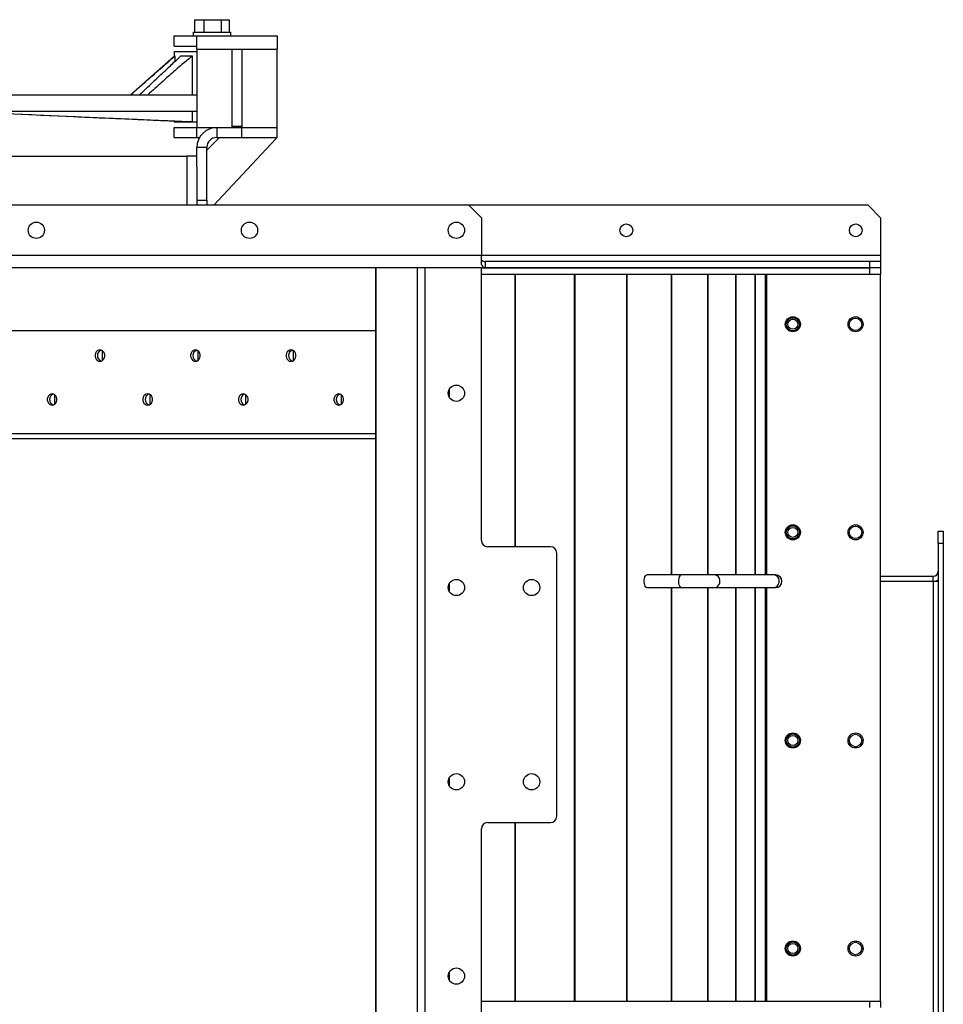
# Model space of a CAD drawing. Units: millimetres. Extents: x -3316 to 5540, y -3363 to 3512.
# Drawn here: x 306 to 1043, y 2541 to 3327 of the extents above; entities that cross this region are included whole.
import ezdxf

# ---------------------------------------------------------------- set-up
doc = ezdxf.new("R2010")
doc.units = ezdxf.units.MM

msp = doc.modelspace()

# ---------------------------------------------------------------- linework, layer by layer
at = {"color": 7, "linetype": 'Continuous', "lineweight": 25}
for p, q in [((445.71, 3326.84), (445.71, 3316.84)), ((445.71, 3326.84), (453.04, 3326.84)), ((453.04, 3326.84), (453.04, 3316.84)), ((453.04, 3326.84), (466.89, 3326.84)), ((466.89, 3326.84), (466.89, 3316.84)), ((466.89, 3326.84), (473.4, 3326.84)), ((473.4, 3326.84), (473.4, 3316.84)), ((444.56, 3316.84), (444.56, 3313.84)), ((444.56, 3316.84), (460.07, 3316.84)), ((460.07, 3316.84), (474.56, 3316.84)), ((474.56, 3313.84), (474.56, 3316.84)), ((429.56, 3305.84), (429.56, 3313.84)), ((429.56, 3313.84), (447.56, 3313.84)), ((447.56, 3303.44), (447.56, 3313.84)), ((447.56, 3313.84), (511.56, 3313.84)), ((511.56, 3313.84), (511.56, 3303.44)), ((429.56, 3305.84), (447.56, 3305.84)), ((429.56, 3301.34), (447.56, 3301.34)), ((429.56, 3301.34), (429.56, 3297.8)), ((447.56, 3303.44), (447.56, 3240.84)), ((447.56, 3303.44), (475.56, 3303.44)), ((475.56, 3303.44), (483.56, 3303.44)), ((475.56, 3303.44), (475.56, 3241.84)), ((483.56, 3303.44), (483.56, 3241.84)), ((483.56, 3303.44), (511.56, 3303.44)), ((511.56, 3240.84), (511.56, 3303.44)), ((429.56, 3297.8), (394.56, 3266.84)), ((430.16, 3297.8), (429.56, 3297.8)), ((430.16, 3293.63), (430.16, 3297.8)), ((444.12, 3297.8), (434.6, 3297.8)), ((444.12, 3266.84), (444.12, 3297.8)), ((205.04, 3266.84), (447.56, 3266.84)), ((205.04, 3253.84), (447.56, 3253.84)), ((444.12, 3245.5), (444.12, 3253.84)), ((429.56, 3245.73), (429.56, 3245.34)), ((429.56, 3245.34), (447.56, 3245.34)), ((434.6, 3245.5), (444.12, 3245.5)), ((429.56, 3232.84), (429.56, 3240.84)), ((429.56, 3240.84), (447.56, 3240.84)), ((447.56, 3240.84), (463.56, 3240.84)), ((447.56, 3232.84), (447.56, 3240.84)), ((463.56, 3240.84), (463.56, 3232.84)), ((463.56, 3240.84), (483.56, 3240.84)), ((475.56, 3241.84), (483.56, 3241.84)), ((475.56, 3241.84), (475.56, 3240.84)), ((483.56, 3241.84), (483.56, 3240.84)), ((483.56, 3232.84), (483.56, 3240.84)), ((483.56, 3240.84), (511.56, 3240.84)), ((511.56, 3232.84), (511.56, 3240.84)), ((429.56, 3232.84), (447.56, 3232.84)), ((447.56, 3232.84), (449.7, 3232.84)), ((465.56, 3232.84), (455.56, 3222.84)), ((510.56, 3231.84), (461.21, 3178.84)), ((463.56, 3232.84), (483.56, 3232.84)), ((483.56, 3232.84), (511.56, 3232.84)), ((510.56, 3232.84), (510.56, 3231.84)), ((455.56, 3224.84), (447.56, 3224.84)), ((447.56, 3209.41), (447.56, 3224.84)), ((455.56, 3182.84), (455.56, 3224.84)), ((-140.44, 3217.84), (439.56, 3217.84)), ((447.56, 3217.84), (439.56, 3217.84)), ((439.56, 3217.84), (439.56, 3178.84)), ((447.56, 3209.41), (447.56, 3178.84)), ((447.56, 3182.84), (455.56, 3182.84)), ((455.56, 3182.84), (455.56, 3178.84)), ((664.56, 3178.84), (-365.44, 3178.84)), ((674.56, 3168.84), (664.56, 3178.84)), ((982.86, 3178.84), (664.56, 3178.84)), ((992.86, 3168.84), (982.86, 3178.84)), ((674.56, 3168.84), (674.56, 3138.84)), ((992.86, 3168.84), (992.86, 3138.84)), ((674.56, 3138.84), (-375.44, 3138.84)), ((674.56, 3131.5), (674.56, 3138.84)), ((992.86, 3138.84), (674.56, 3138.84)), ((992.86, 3138.84), (992.86, 3133.84)), ((622.53, 3128.84), (-323.42, 3128.84)), ((590.2, 3128.84), (590.2, 1378.84)), ((590.33, 1378.84), (590.33, 3128.84)), ((623.52, 3128.84), (622.53, 3128.84)), ((623.52, 1378.84), (623.52, 3128.84)), ((629.79, 3128.84), (623.52, 3128.84)), ((629.79, 1378.84), (629.79, 3128.84)), ((674.56, 3128.84), (629.79, 3128.84)), ((674.56, 2911.34), (674.56, 3128.84)), ((674.56, 3128.84), (984.01, 3128.84)), ((677.63, 3133.84), (677.63, 3128.84)), ((984.01, 3133.84), (677.63, 3133.84)), ((984.01, 3128.84), (677.63, 3128.84)), ((984.01, 3133.84), (984.01, 3128.84)), ((992.86, 3133.84), (984.01, 3133.84)), ((992.86, 3128.84), (984.01, 3128.84)), ((984.01, 3128.84), (984.01, 3123.84)), ((992.86, 3133.84), (992.86, 3128.84)), ((992.86, 3128.84), (992.86, 3123.84)), ((674.56, 3123.84), (984.01, 3123.84)), ((701.36, 2906.34), (701.36, 3123.84)), ((701.78, 2906.34), (701.78, 3123.84)), ((748.82, 2543.84), (748.82, 3123.84)), ((749.2, 2543.84), (749.2, 3123.84)), ((790.54, 2543.84), (790.54, 3123.84)), ((790.87, 2543.84), (790.87, 3123.84)), ((826.11, 2883.84), (826.11, 3123.84)), ((826.39, 2883.84), (826.39, 3123.84)), ((855.2, 2883.84), (855.2, 3123.84)), ((855.42, 2883.84), (855.42, 3123.84)), ((877.52, 2883.84), (877.52, 3123.84)), ((877.68, 2883.84), (877.68, 3123.84)), ((892.86, 2883.84), (892.86, 3123.84)), ((892.96, 2883.84), (892.96, 3123.84)), ((901.07, 2883.84), (901.07, 3123.84)), ((901.11, 2883.84), (901.11, 3123.84)), ((902.07, 2883.84), (902.07, 3123.84)), ((984.01, 3123.84), (992.86, 3123.84)), ((992.86, 2543.84), (992.86, 3123.84)), ((194.02, 3078.84), (590.2, 3078.84)), ((372.36, 3055.05), (372.36, 3062.63)), ((448.57, 3055.05), (448.57, 3062.63)), ((524.78, 3055.05), (524.78, 3062.63)), ((649.07, 3025.36), (649.07, 3032.32)), ((334.26, 3020.05), (334.26, 3027.63)), ((410.47, 3020.05), (410.47, 3027.63)), ((486.68, 3020.05), (486.68, 3027.63)), ((562.89, 3020.05), (562.89, 3027.63)), ((648.6, 3026.24), (648.6, 3031.44)), ((257.76, 2996.84), (590.2, 2996.84)), ((257.76, 2992.84), (590.2, 2992.84)), ((1038.86, 2918.84), (1042.86, 2918.84)), ((1038.86, 2908.84), (1038.86, 2918.84)), ((1042.86, 2918.84), (1042.86, 2908.84)), ((1042.86, 2908.84), (1038.86, 2908.84)), ((1038.86, 2908.84), (1038.86, 1598.84)), ((1042.86, 2908.84), (1042.86, 1598.84)), ((729.56, 2906.34), (679.56, 2906.34)), ((734.56, 2691.34), (734.56, 2901.34)), ((833.94, 2883.84), (806.36, 2883.84)), ((860.2, 2883.84), (833.94, 2883.84)), ((907.49, 2883.84), (860.2, 2883.84)), ((909.11, 2883.84), (907.49, 2883.84)), ((992.86, 2882.84), (1034.86, 2882.84)), ((1034.86, 2878.84), (1034.86, 2882.84)), ((648.6, 2871.24), (648.6, 2876.44)), ((649.07, 2870.36), (649.07, 2877.32)), ((992.86, 2878.84), (1034.86, 2878.84)), ((1034.86, 2878.84), (1038.86, 2878.84)), ((1034.86, 2878.84), (1034.86, 1628.84)), ((1037.86, 2879.42), (1037.86, 2878.84)), ((806.36, 2873.84), (833.94, 2873.84)), ((826.11, 2543.84), (826.11, 2873.84)), ((826.39, 2543.84), (826.39, 2873.84)), ((833.94, 2873.84), (860.2, 2873.84)), ((855.2, 2543.84), (855.2, 2873.84)), ((855.42, 2543.84), (855.42, 2873.84)), ((860.2, 2873.84), (907.49, 2873.84)), ((877.52, 2543.84), (877.52, 2873.84)), ((877.68, 2543.84), (877.68, 2873.84)), ((892.86, 2543.84), (892.86, 2873.84)), ((892.96, 2543.84), (892.96, 2873.84)), ((901.07, 2543.84), (901.07, 2873.84)), ((901.11, 2543.84), (901.11, 2873.84)), ((902.07, 2543.84), (902.07, 2873.84)), ((907.49, 2873.84), (909.11, 2873.84)), ((648.6, 2716.24), (648.6, 2721.44)), ((649.07, 2715.36), (649.07, 2722.32)), ((674.56, 1826.34), (674.56, 2681.34)), ((679.56, 2686.34), (729.56, 2686.34)), ((701.36, 2543.84), (701.36, 2686.34)), ((701.78, 2543.84), (701.78, 2686.34)), ((648.6, 2561.24), (648.6, 2566.44)), ((649.07, 2560.36), (649.07, 2567.32)), ((674.56, 2543.84), (984.01, 2543.84)), ((984.01, 2543.84), (984.01, 2538.84)), ((984.01, 2543.84), (992.86, 2543.84)), ((992.86, 2543.84), (992.86, 2538.84))]:
    msp.add_line(p, q, dxfattribs=at)
at = {"color": 7, "linetype": 'Continuous', "lineweight": 25, "flags": 128}
for points in [[(370.26, 3054.34), (371.36, 3054.52), (372.37, 3055.05), (373.2, 3055.89), (373.8, 3056.97), (374.12, 3058.2), (374.12, 3059.48), (373.8, 3060.71), (373.2, 3061.78), (372.37, 3062.62), (371.36, 3063.15), (370.26, 3063.34), (369.16, 3063.15), (368.15, 3062.62), (367.31, 3061.78), (366.71, 3060.71), (366.4, 3059.48), (366.4, 3058.2), (366.71, 3056.97), (367.31, 3055.89), (368.15, 3055.05), (369.16, 3054.52), (370.26, 3054.34)], [(446.47, 3054.34), (447.57, 3054.52), (448.58, 3055.05), (449.41, 3055.89), (450.01, 3056.97), (450.33, 3058.2), (450.33, 3059.48), (450.01, 3060.71), (449.41, 3061.78), (448.58, 3062.62), (447.57, 3063.15), (446.47, 3063.34), (445.37, 3063.15), (444.36, 3062.62), (443.52, 3061.78), (442.92, 3060.71), (442.61, 3059.48), (442.61, 3058.2), (442.92, 3056.97), (443.52, 3055.89), (444.36, 3055.05), (445.37, 3054.52), (446.47, 3054.34)], [(522.68, 3054.34), (523.78, 3054.52), (524.79, 3055.05), (525.62, 3055.89), (526.22, 3056.97), (526.54, 3058.2), (526.54, 3059.48), (526.22, 3060.71), (525.62, 3061.78), (524.79, 3062.62), (523.78, 3063.15), (522.68, 3063.34), (521.58, 3063.15), (520.57, 3062.62), (519.73, 3061.78), (519.13, 3060.71), (518.82, 3059.48), (518.82, 3058.2), (519.13, 3056.97), (519.73, 3055.89), (520.57, 3055.05), (521.58, 3054.52), (522.68, 3054.34)], [(332.15, 3019.34), (333.25, 3019.52), (334.26, 3020.05), (335.1, 3020.89), (335.7, 3021.97), (336.01, 3023.2), (336.01, 3024.48), (335.7, 3025.71), (335.1, 3026.78), (334.26, 3027.62), (333.25, 3028.15), (332.15, 3028.34), (331.06, 3028.15), (330.05, 3027.62), (329.21, 3026.78), (328.61, 3025.71), (328.3, 3024.48), (328.3, 3023.2), (328.61, 3021.97), (329.21, 3020.89), (330.05, 3020.05), (331.06, 3019.52), (332.15, 3019.34)], [(408.36, 3019.34), (409.46, 3019.52), (410.47, 3020.05), (411.31, 3020.89), (411.91, 3021.97), (412.22, 3023.2), (412.22, 3024.48), (411.91, 3025.71), (411.31, 3026.78), (410.47, 3027.62), (409.46, 3028.15), (408.36, 3028.34), (407.27, 3028.15), (406.26, 3027.62), (405.42, 3026.78), (404.82, 3025.71), (404.51, 3024.48), (404.51, 3023.2), (404.82, 3021.97), (405.42, 3020.89), (406.26, 3020.05), (407.27, 3019.52), (408.36, 3019.34)], [(484.57, 3019.34), (485.67, 3019.52), (486.68, 3020.05), (487.52, 3020.89), (488.12, 3021.97), (488.43, 3023.2), (488.43, 3024.48), (488.12, 3025.71), (487.52, 3026.78), (486.68, 3027.62), (485.67, 3028.15), (484.57, 3028.34), (483.48, 3028.15), (482.47, 3027.62), (481.63, 3026.78), (481.03, 3025.71), (480.72, 3024.48), (480.72, 3023.2), (481.03, 3021.97), (481.63, 3020.89), (482.47, 3020.05), (483.48, 3019.52), (484.57, 3019.34)], [(560.78, 3019.34), (561.88, 3019.52), (562.89, 3020.05), (563.73, 3020.89), (564.33, 3021.97), (564.64, 3023.2), (564.64, 3024.48), (564.33, 3025.71), (563.73, 3026.78), (562.89, 3027.62), (561.88, 3028.15), (560.78, 3028.34), (559.69, 3028.15), (558.68, 3027.62), (557.84, 3026.78), (557.24, 3025.71), (556.93, 3024.48), (556.93, 3023.2), (557.24, 3021.97), (557.84, 3020.89), (558.68, 3020.05), (559.69, 3019.52), (560.78, 3019.34)], [(806.36, 2873.84), (806.09, 2873.88), (805.58, 2874.25), (805.12, 2874.96), (804.75, 2875.95), (804.51, 2877.16), (804.4, 2878.5), (804.43, 2879.85), (804.61, 2881.14), (804.92, 2882.25), (805.34, 2883.11), (805.83, 2883.65), (806.36, 2883.84)], [(833.94, 2873.84), (833.67, 2873.88), (833.15, 2874.25), (832.69, 2874.96), (832.33, 2875.95), (832.08, 2877.16), (831.97, 2878.5), (832.01, 2879.85), (832.19, 2881.14), (832.5, 2882.25), (832.91, 2883.11), (833.4, 2883.65), (833.94, 2883.84)], [(860.2, 2873.84), (860.82, 2873.88), (862.03, 2874.25), (863.1, 2874.96), (863.95, 2875.95), (864.53, 2877.16), (864.78, 2878.5), (864.7, 2879.85), (864.28, 2881.14), (863.56, 2882.25), (862.59, 2883.11), (861.44, 2883.65), (860.2, 2883.84), (860.2, 2883.84)], [(907.49, 2873.84), (908.11, 2873.88), (909.32, 2874.25), (910.39, 2874.96), (911.24, 2875.95), (911.82, 2877.16), (912.07, 2878.5), (911.99, 2879.85), (911.57, 2881.14), (910.85, 2882.25), (909.88, 2883.11), (908.73, 2883.65), (907.49, 2883.84), (907.49, 2883.84)]]:
    msp.add_lwpolyline(points, dxfattribs=at)
at = {"color": 7, "linetype": 'Continuous', "lineweight": 25}
for centre, radius in [((319.56, 3158.84), 6.5), ((489.56, 3158.84), 6.5), ((654.56, 3158.84), 6.5), ((790.05, 3158.84), 5.1), ((973.05, 3158.84), 5.1), ((922.86, 3083.84), 6), ((922.86, 3083.84), 5.25), ((922.86, 3083.84), 4), ((972.86, 3083.84), 6), ((972.86, 3083.84), 5), ((654.56, 3028.84), 6.5), ((922.86, 2917.84), 6), ((922.86, 2917.84), 5.25), ((972.86, 2917.84), 6), ((972.86, 2917.84), 5), ((922.86, 2917.84), 4), ((654.56, 2873.84), 6.5), ((714.56, 2873.84), 6.5), ((922.86, 2751.84), 6), ((972.86, 2751.84), 6), ((922.86, 2751.84), 5.25), ((922.86, 2751.84), 4), ((972.86, 2751.84), 5), ((654.56, 2718.84), 6.5), ((714.56, 2718.84), 6.5), ((922.86, 2585.84), 6), ((922.86, 2585.84), 5.25), ((922.86, 2585.84), 4), ((972.86, 2585.84), 6), ((972.86, 2585.84), 5), ((654.56, 2563.84), 6.5)]:
    msp.add_circle(centre, radius, dxfattribs=at)
for centre, radius, start, end in [((463.56, 3224.84), 16, 90, 180), ((463.56, 3224.84), 8, 90, 180), ((372.92, 3058.84), 4.66, 110.90918, 249.09082), ((449.13, 3058.84), 4.66, 110.90918, 249.09082), ((525.34, 3058.84), 4.66, 110.90918, 249.09082), ((334.82, 3023.84), 4.66, 110.90918, 249.09082), ((411.03, 3023.84), 4.66, 110.90918, 249.09082), ((487.24, 3023.84), 4.66, 110.90918, 249.09082), ((563.45, 3023.84), 4.66, 110.90918, 249.09082), ((679.56, 2911.34), 5, 180, 270), ((729.56, 2901.34), 5, 0, 90), ((909.11, 2878.84), 5, 270, 90), ((1034.86, 2886.84), 4, 270, 0), ((1034.86, 2886.84), 8, 270, 300), ((729.56, 2691.34), 5, 270, 0), ((679.56, 2681.34), 5, 90, 180)]:
    msp.add_arc(centre, radius, start, end, dxfattribs=at)
for major_axis, ratio in [((0, 5), 0.902687), ((0, 10), 0.451344)]:
    msp.add_ellipse((677.63, 3138.84), major_axis=major_axis, ratio=ratio, start_param=2.39383, end_param=3.141593, dxfattribs=at)
for points, knots in [([(430.16, 3297.8), (428.59, 3296.43), (425.23, 3293.51), (419.81, 3288.78), (414.6, 3284.22), (409.67, 3279.89), (405.15, 3275.92), (400.16, 3271.53), (396.67, 3268.45), (394.83, 3266.84)], [0, 0, 0, 0, 0.132857, 0.284521, 0.459313, 0.57539, 0.702937, 0.843745, 1, 1, 1, 1]), ([(401.88, 3266.84), (404.02, 3268.87), (408.03, 3272.68), (413.69, 3278.06), (418.7, 3282.81), (423.23, 3287.09), (427.34, 3290.97), (431.1, 3294.51), (433.47, 3296.74), (434.6, 3297.8)], [0, 0, 0, 0, 0.196089, 0.368156, 0.520365, 0.655971, 0.78303, 0.89707, 1, 1, 1, 1]), ([(444.12, 3297.8), (442.95, 3296.88), (440.47, 3294.96), (436.62, 3291.79), (432.36, 3288.19), (428.01, 3284.42), (423.57, 3280.49), (419.01, 3276.4), (413.94, 3271.81), (410.39, 3268.56), (408.51, 3266.84)], [0, 0, 0, 0, 0.095004, 0.200269, 0.317751, 0.449866, 0.565892, 0.694653, 0.838414, 1, 1, 1, 1]), ([(434.6, 3245.5), (434.27, 3245.52), (422.88, 3246.02), (399.79, 3247.06), (339.21, 3249.77), (289.7, 3252), (251.87, 3253.7)], [0, 0, 0, 0, 0.00541, 0.187094, 0.378933, 1, 1, 1, 1]), ([(254.01, 3253.84), (285.78, 3252.41), (334.31, 3250.23), (390.2, 3247.76), (421.81, 3246.38), (436.65, 3245.8), (444.12, 3245.5)], [0, 0, 0, 0, 0.50123, 0.765956, 0.882007, 1, 1, 1, 1])]:
    msp.add_open_spline(points, degree=3, knots=knots, dxfattribs=at)

doc.saveas('drawing.dxf')
